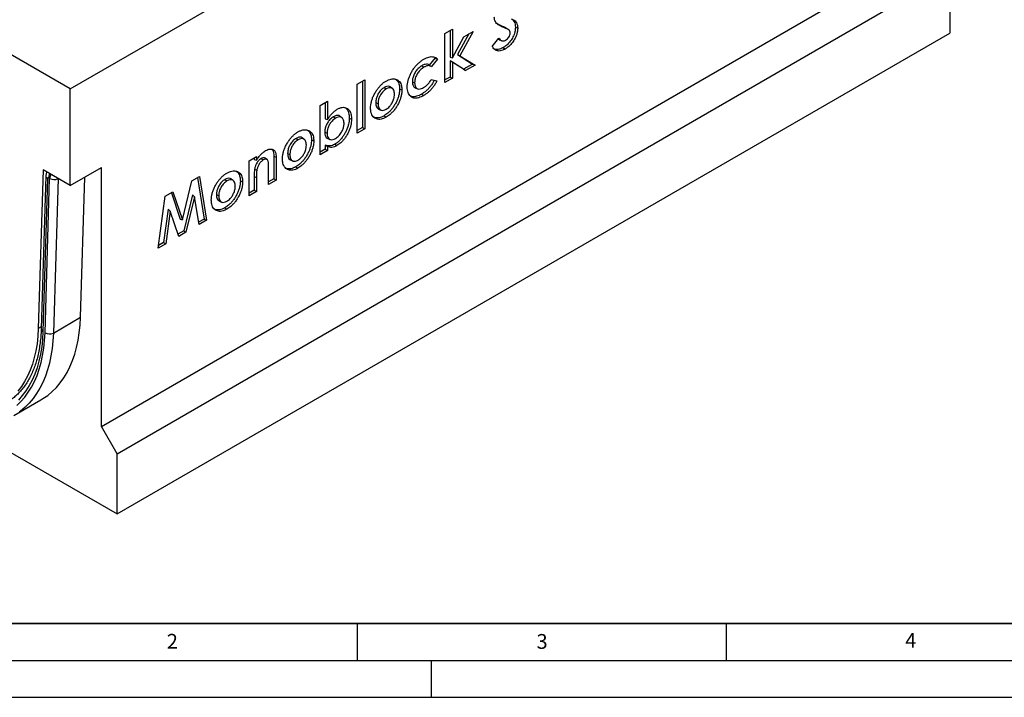
# Model space of a CAD drawing. Units: millimetres. Extents: x 0 to 420, y 0 to 297.
# Drawn here: x 69 to 203, y 0 to 92 of the extents above; entities that cross this region are included whole.
import ezdxf

# ---------------------------------------------------------------- set-up
doc = ezdxf.new("R2010")
doc.units = ezdxf.units.MM
doc.layers.add('LINIEN-DICK', color=7, linetype='Continuous', lineweight=35)
doc.layers.add('LINIEN-DÜNN', color=7, linetype='Continuous')
doc.layers.add('VORLAGE_TEXT', color=7, linetype='Continuous')
doc.styles.add('SLDTEXTSTYLE0', font='TXT', dxfattribs={"width": 0.605})

msp = doc.modelspace()

# ---------------------------------------------------------------- linework, layer by layer
at = {"color": 7, "linetype": 'Continuous', "lineweight": 25}
for p, q in [((76.0846, 82.397), (189.2216, 147.7097)), ((76.0846, 82.397), (33.6582, 106.8893)), ((80.3272, 36.6703), (193.1814, 101.8197)), ((82.4485, 32.9961), (195.3028, 98.1455)), ((195.3028, 98.1455), (195.3028, 89.9801)), ((134.719, 90.8633), (134.9858, 90.669)), ((136.43, 90.7788), (136.7376, 90.6299)), ((82.4485, 24.8307), (195.3028, 89.9801)), ((126.8794, 89.9077), (127.8868, 90.4892)), ((126.8794, 83.2602), (126.8794, 89.9077)), ((127.5792, 90.3116), (127.5792, 86.6882)), ((127.8868, 90.4892), (127.8868, 86.6124)), ((127.8868, 86.6124), (129.4541, 89.4829)), ((130.1219, 89.8684), (128.5819, 87.0477)), ((130.6988, 90.2014), (128.8987, 86.9044)), ((129.4541, 89.4829), (130.6988, 90.2014)), ((135.4988, 90.4187), (135.2342, 90.6118)), ((133.2836, 88.1712), (134.1696, 89.2967)), ((134.2451, 89.0748), (134.5444, 88.9424)), ((128.5819, 87.0477), (130.6154, 85.772)), ((128.5819, 87.0477), (128.8987, 86.9044)), ((128.8987, 86.9044), (130.9562, 85.6137)), ((134.7693, 88.0039), (135.0522, 87.812)), ((123.7519, 85.5491), (124.0349, 85.3573)), ((125.5522, 86.6001), (124.7593, 85.6388)), ((125.872, 86.449), (125.0378, 85.4377)), ((127.5792, 86.6882), (127.8868, 86.6124)), ((129.4157, 85.0795), (127.5792, 86.2313)), ((127.5792, 86.2313), (127.5792, 84.0193)), ((127.5792, 86.2313), (127.8868, 86.0112)), ((127.8868, 86.0112), (127.8868, 83.8417)), ((129.688, 84.8815), (127.8868, 86.0112)), ((130.6154, 85.772), (129.4157, 85.0795)), ((130.9562, 85.6137), (129.688, 84.8815)), ((130.6154, 85.772), (130.9562, 85.6137)), ((129.4157, 85.0795), (129.688, 84.8815)), ((115.0065, 83.0536), (116.0139, 83.6351)), ((115.0065, 76.4061), (115.0065, 83.0536)), ((115.7063, 83.4575), (115.7063, 77.1652)), ((116.0139, 83.6351), (116.0139, 76.9876)), ((122.4703, 83.3861), (122.7779, 83.2372)), ((125.0175, 83.681), (125.8001, 83.5121)), ((127.5792, 84.0193), (126.8794, 83.6153)), ((127.8868, 83.8417), (126.8794, 83.2602)), ((127.5792, 84.0193), (127.8868, 83.8417)), ((76.0846, 69.3324), (76.0846, 82.397)), ((118.643, 82.5998), (118.9259, 82.4079)), ((119.7601, 82.471), (119.4958, 82.6639)), ((120.7433, 82.4165), (121.0509, 82.2675)), ((122.8506, 82.5687), (123.1498, 82.4363)), ((123.7171, 81.7067), (124, 81.5148)), ((109.9695, 80.1458), (110.9769, 80.7273)), ((109.9695, 73.4983), (109.9695, 80.1458)), ((110.6693, 80.5497), (110.6693, 78.3472)), ((110.9769, 80.7273), (110.9769, 78.2644)), ((117.5052, 80.5498), (117.8128, 80.4008)), ((117.8953, 79.6799), (118.1946, 79.5474)), ((118.6252, 78.7672), (118.9079, 78.5752)), ((110.6693, 78.3472), (110.9769, 78.2644)), ((111.779, 78.6373), (112.0619, 78.4454)), ((112.9259, 78.5079), (112.6616, 78.7008)), ((113.9074, 78.4572), (114.215, 78.3082)), ((110.5973, 76.5684), (110.9049, 76.4194)), ((115.7063, 77.1652), (115.0065, 76.7612)), ((116.0139, 76.9876), (115.0065, 76.4061)), ((115.7063, 77.1652), (116.0139, 76.9876)), ((106.6982, 75.7041), (106.981, 75.5123)), ((107.8152, 75.5754), (107.5509, 75.7683)), ((108.7984, 75.5209), (109.106, 75.3719)), ((110.6693, 74.8084), (110.6693, 74.2574)), ((110.6693, 74.8084), (110.9769, 74.5966)), ((110.9928, 75.7095), (111.2918, 75.5771)), ((111.9668, 74.9234), (112.2496, 74.7315)), ((105.5603, 73.6541), (105.8679, 73.5051)), ((110.6693, 74.2574), (109.9695, 73.8534)), ((110.9769, 74.0798), (109.9695, 73.4983)), ((110.6693, 74.2574), (110.9769, 74.0798)), ((110.9769, 74.5966), (110.9769, 74.0798)), ((100.3272, 72.6682), (101.3346, 73.2498)), ((100.3272, 67.9319), (100.3272, 72.6682)), ((101.027, 73.0722), (101.027, 72.8392)), ((101.027, 72.8392), (101.3346, 72.7486)), ((101.3346, 73.2498), (101.3346, 72.7486)), ((101.9791, 72.9799), (102.2622, 72.7882)), ((102.7761, 72.8389), (102.5118, 73.0318)), ((103.6895, 73.3048), (103.6895, 70.228)), ((103.6895, 73.3048), (103.997, 73.1561)), ((103.997, 73.1561), (103.997, 70.0505)), ((105.9504, 72.7842), (106.2497, 72.6518)), ((72.4076, 71.455), (71.7621, 49.9336)), ((76.0846, 69.3324), (72.4076, 71.455)), ((76.0846, 69.3324), (80.3272, 71.7816)), ((80.3272, 36.6703), (80.3272, 71.7816)), ((101.075, 71.5353), (101.3818, 71.3789)), ((102.9896, 69.4689), (102.9896, 71.5255)), ((106.6803, 71.8715), (106.963, 71.6796)), ((72.7865, 70.6397), (72.1635, 49.8917)), ((73.0204, 70.2891), (72.3974, 49.5411)), ((72.6801, 49.3668), (73.3081, 70.2811)), ((73.3081, 70.2811), (73.1615, 70.3654)), ((74.4391, 70.2591), (73.8112, 49.3447)), ((77.4881, 51.4674), (78.0587, 70.472)), ((91.2966, 64.6791), (92.5862, 69.9444)), ((92.5862, 69.9444), (93.6217, 70.5422)), ((93.3616, 70.392), (94.2585, 64.7837)), ((93.6217, 70.5422), (94.5706, 64.6087)), ((97.0559, 70.1378), (97.3388, 69.9459)), ((98.173, 70.009), (97.9087, 70.2019)), ((99.1561, 69.9545), (99.4637, 69.8055)), ((101.027, 70.5477), (101.027, 68.691)), ((101.027, 70.5477), (101.3346, 70.3987)), ((101.3346, 70.3987), (101.3346, 68.5135)), ((103.6895, 70.228), (102.9896, 69.824)), ((103.997, 70.0505), (102.9896, 69.4689)), ((103.6895, 70.228), (103.997, 70.0505)), ((88.9704, 67.857), (90.016, 68.4607)), ((89.7996, 68.3357), (91.0137, 64.7507)), ((90.016, 68.4607), (91.2966, 64.6791)), ((95.9181, 68.0878), (96.2257, 67.9388)), ((101.027, 68.691), (100.3272, 68.2871)), ((101.3346, 68.5135), (100.3272, 67.9319)), ((101.027, 68.691), (101.3346, 68.5135)), ((88.0225, 60.8286), (88.9704, 67.857)), ((92.6765, 68.054), (91.4838, 63.1819)), ((92.9516, 67.7677), (91.7846, 63.0003)), ((92.6765, 68.054), (92.9516, 67.7677)), ((93.5509, 64.02), (92.9516, 67.7677)), ((96.3082, 67.2179), (96.6075, 67.0854)), ((89.351, 66.1347), (88.7397, 61.5977)), ((89.6416, 65.8569), (89.0434, 61.4179)), ((89.351, 66.1347), (89.6416, 65.8569)), ((90.8019, 62.4331), (89.6416, 65.8569)), ((97.0381, 66.3052), (97.3208, 66.1132)), ((91.0137, 64.7507), (91.2966, 64.6791)), ((94.2585, 64.7837), (93.4989, 64.3451)), ((94.5706, 64.6087), (93.5509, 64.02)), ((94.2585, 64.7837), (94.5706, 64.6087)), ((91.4838, 63.1819), (90.7012, 62.7301)), ((91.7846, 63.0003), (90.8019, 62.4331)), ((91.4838, 63.1819), (91.7846, 63.0003)), ((89.0434, 61.4179), (88.0225, 60.8286)), ((88.7397, 61.5977), (88.0745, 61.2137)), ((88.7397, 61.5977), (89.0434, 61.4179)), ((68.436, 38.1577), (72.1129, 40.2804)), ((61.2732, 37.0549), (82.4485, 24.8307)), ((82.4485, 32.9961), (80.3272, 36.6703)), ((82.4485, 24.8307), (82.4485, 32.9961))]:
    msp.add_line(p, q, dxfattribs=at)
at = {"color": 8, "linetype": 'Continuous', "lineweight": 25}
for p, q in [((74.4394, 70.2821), (74.4391, 70.2591)), ((74.4391, 70.2591), (74.4592, 70.2707)), ((73.8112, 49.3447), (77.4881, 51.4674)), ((72.1718, 50.1701), (71.7621, 49.9336))]:
    msp.add_line(p, q, dxfattribs=at)
at = {"color": 7, "linetype": 'Continuous', "lineweight": 25, "flags": 128}
for points in [[(124.7593, 85.6388), (124.8985, 85.5382), (125.0378, 85.4377)], [(125.5522, 86.6001), (125.7121, 86.5245), (125.872, 86.449)], [(72.1129, 40.2804), (72.3973, 40.4519), (73.0411, 40.8988), (73.6471, 41.4052), (74.2137, 41.9696), (74.7393, 42.5905), (75.2225, 43.2662), (75.6621, 43.9949), (76.0567, 44.7746), (76.4053, 45.6032), (76.7071, 46.4785), (76.9611, 47.398), (77.1667, 48.3594), (77.3234, 49.3598), (77.4306, 50.3968), (77.4881, 51.4674)], [(71.7621, 49.9336), (71.7051, 48.8975), (71.5975, 47.8959), (71.4394, 46.9318), (71.2315, 46.0081), (70.9743, 45.1276), (70.6685, 44.2929), (70.3153, 43.5066), (69.9155, 42.771), (69.4704, 42.0884), (68.9813, 41.4607)], [(72.3974, 49.5411), (72.3398, 48.4846), (72.2313, 47.4627), (72.0724, 46.4782), (71.8635, 45.534), (71.6052, 44.6329), (71.2983, 43.7774), (70.9436, 42.9701), (70.5422, 42.2134), (70.0953, 41.5093), (69.6041, 40.86), (69.0701, 40.2674)], [(68.8388, 39.508), (69.4053, 40.0532), (69.9309, 40.6554), (70.4143, 41.3129), (70.854, 42.0238), (71.2489, 42.7862), (71.5978, 43.5978), (71.8997, 44.4565), (72.1539, 45.3598), (72.3595, 46.3052), (72.516, 47.29), (72.623, 48.3115), (72.6801, 49.3668)]]:
    msp.add_lwpolyline(points, dxfattribs=at)
at = {"color": 8, "linetype": 'Continuous', "lineweight": 25, "flags": 128}
msp.add_lwpolyline([(73.8112, 49.3447), (73.7536, 48.2741), (73.6464, 47.2372), (73.4898, 46.2367), (73.2842, 45.2754), (73.0301, 44.3558), (72.7284, 43.4806), (72.3797, 42.6519), (71.9851, 41.8722), (71.5456, 41.1435), (71.0623, 40.4678), (70.5367, 39.8469), (69.9701, 39.2825), (69.3641, 38.7762), (69.1866, 38.6442)], dxfattribs=at)
at = {"color": 8, "linetype": 'Continuous', "lineweight": 25}
for centre, radius, start, end in [((74.3446, 70.3192), 1.1841, 149.264871, 177.763994), ((74.4912, 70.2349), 1.184, 149.277874, 177.764511), ((73.1901, 70.6558), 0.4041, 182.398327, 245.162254), ((72.567, 49.9076), 0.4038, 182.258722, 245.17547)]:
    msp.add_arc(centre, radius, start, end, dxfattribs=at)
at = {"color": 7, "linetype": 'Continuous', "lineweight": 25}
for centre, radius, start, end in [((73.1064, 70.2986), 0.0866, 50.525118, 186.304913), ((73.8941, 71.3222), 1.1947, 240.624946, 297.14025), ((73.2662, 50.4079), 1.1947, 240.624946, 297.14025)]:
    msp.add_arc(centre, radius, start, end, dxfattribs=at)
for points, knots in [([(134.9858, 90.669), (134.8137, 90.7405), (134.4692, 90.8835), (134.0572, 91.1059), (133.7866, 91.3786), (133.6146, 91.6763), (133.5869, 91.9652), (133.5714, 92.1272)], [0, 0, 0, 0, 0.2725372, 0.5453698, 0.68435691, 0.82302404, 1, 1, 1, 1]), ([(134.719, 90.8633), (134.5444, 90.9309), (134.2644, 91.0392), (134.0136, 91.1999), (133.9192, 91.2603)], [0, 0, 0, 0, 0.623650219, 1, 1, 1, 1]), ([(135.2298, 90.6042), (135.1616, 90.6486), (135.0013, 90.753), (134.822, 90.8231), (134.719, 90.8633)], [0, 0, 0, 0, 0.42573512, 1, 1, 1, 1]), ([(136.43, 90.7788), (136.4233, 90.6445), (136.41, 90.3766), (136.2966, 89.8725), (136.0412, 89.2907), (135.6348, 88.6958), (135.1879, 88.2665), (134.893, 88.0815), (134.7693, 88.0039)], [0, 0, 0, 0, 0.13232036, 0.2641268, 0.45965909, 0.65458719, 0.85519067, 1, 1, 1, 1]), ([(135.8567, 91.9148), (135.9332, 91.8617), (136.0875, 91.7549), (136.278, 91.5242), (136.4089, 91.2019), (136.4228, 90.9226), (136.43, 90.7788)], [0, 0, 0, 0, 0.23823899, 0.480221631, 0.73244951, 1, 1, 1, 1]), ([(136.1574, 91.7816), (136.234, 91.7286), (136.3882, 91.6217), (136.5809, 91.3901), (136.7156, 91.0637), (136.7301, 90.7774), (136.7376, 90.6299)], [0, 0, 0, 0, 0.2351529, 0.47388991, 0.72904477, 1, 1, 1, 1]), ([(135.7302, 89.9808), (135.7201, 90.0627), (135.6999, 90.2267), (135.5371, 90.4114), (135.2897, 90.5417), (135.0875, 90.6264), (134.9858, 90.669)], [0, 0, 0, 0, 0.18073838, 0.36205848, 0.67923045, 1, 1, 1, 1]), ([(136.7376, 90.6299), (136.7308, 90.4939), (136.7173, 90.2224), (136.6025, 89.7111), (136.3437, 89.1203), (135.9309, 88.5154), (135.4771, 88.0788), (135.1776, 87.8908), (135.0522, 87.812)], [0, 0, 0, 0, 0.13205383, 0.2635991, 0.45932218, 0.65445425, 0.85529794, 1, 1, 1, 1]), ([(135.0893, 88.9967), (135.1796, 89.0579), (135.3432, 89.1685), (135.5473, 89.4329), (135.6763, 89.6768), (135.7251, 89.8658), (135.7288, 89.951), (135.7302, 89.9808)], [0, 0, 0, 0, 0.29195031, 0.5286901, 0.7653062, 0.91765128, 1, 1, 1, 1]), ([(135.0522, 87.812), (134.9368, 87.7522), (134.7063, 87.6328), (134.3885, 87.5417), (134.1122, 87.5322), (133.8584, 87.5898), (133.6255, 87.7323), (133.4304, 87.9361), (133.3291, 88.0983), (133.2836, 88.1712)], [0, 0, 0, 0, 0.15297218, 0.30549611, 0.43066712, 0.55587045, 0.71341443, 0.87133846, 1, 1, 1, 1]), ([(134.0808, 89.184), (134.1242, 89.1443), (134.174, 89.0988), (134.2387, 89.0809), (134.2469, 89.0786)], [0, 0, 0, 0, 0.872465675, 1, 1, 1, 1]), ([(134.1696, 89.2967), (134.2278, 89.2172), (134.3263, 89.0827), (134.5062, 88.9505), (134.7031, 88.8828), (134.9085, 88.9033), (135.0458, 88.9743), (135.0893, 88.9967)], [0, 0, 0, 0, 0.27876717, 0.47174614, 0.66389704, 0.89341055, 1, 1, 1, 1]), ([(124.0304, 86.4349), (124.1441, 86.4961), (124.3735, 86.6195), (124.7119, 86.7375), (125.0381, 86.7867), (125.3489, 86.7659), (125.6392, 86.6639), (125.7935, 86.5215), (125.872, 86.449)], [0, 0, 0, 0, 0.1596279, 0.32179062, 0.48176537, 0.64587446, 0.81979135, 1, 1, 1, 1]), ([(134.7693, 88.0039), (134.6539, 87.9442), (134.4234, 87.8251), (134.1062, 87.7343), (133.8353, 87.7315), (133.6533, 87.7617), (133.5704, 87.8151), (133.5515, 87.8272)], [0, 0, 0, 0, 0.2598657, 0.51894314, 0.72865863, 0.93844669, 1, 1, 1, 1]), ([(121.7705, 82.6621), (121.7765, 82.7985), (121.7885, 83.0712), (121.8693, 83.5085), (122.007, 83.9565), (122.1957, 84.4064), (122.4334, 84.8446), (122.7111, 85.2508), (123.0142, 85.6153), (123.337, 85.939), (123.6791, 86.2147), (123.9132, 86.3614), (124.0304, 86.4349)], [0, 0, 0, 0, 0.09954016, 0.19892277, 0.29885422, 0.39882542, 0.50055144, 0.60229427, 0.69994728, 0.79755934, 0.89870169, 1, 1, 1, 1]), ([(123.7519, 85.5491), (123.6681, 85.4961), (123.5007, 85.3904), (123.2077, 85.1426), (122.8984, 84.7661), (122.6313, 84.2667), (122.4878, 83.7847), (122.4756, 83.5075), (122.4703, 83.3861)], [0, 0, 0, 0, 0.12631848, 0.25211301, 0.45024225, 0.64836671, 0.84612236, 1, 1, 1, 1]), ([(124.7593, 85.6388), (124.6858, 85.6768), (124.5186, 85.7633), (124.174, 85.7658), (123.898, 85.6241), (123.7519, 85.5491)], [0, 0, 0, 0, 0.26960087, 0.61344797, 1, 1, 1, 1]), ([(125.0378, 85.4377), (124.9609, 85.4786), (124.8065, 85.5608), (124.5019, 85.5717), (124.2324, 85.4674), (124.0708, 85.3773), (124.0349, 85.3573)], [0, 0, 0, 0, 0.28345568, 0.56902084, 0.90411299, 1, 1, 1, 1]), ([(124.0349, 85.3573), (123.9525, 85.3052), (123.788, 85.2014), (123.5005, 84.9584), (123.1973, 84.5896), (122.9357, 84.1008), (122.795, 83.6284), (122.7831, 83.3565), (122.7779, 83.2372)], [0, 0, 0, 0, 0.12660287, 0.25267619, 0.45049411, 0.64830693, 0.84573013, 1, 1, 1, 1]), ([(117.5014, 82.0309), (117.5889, 82.1656), (117.7658, 82.4379), (118.0695, 82.8055), (118.4001, 83.1266), (118.682, 83.3406), (118.8516, 83.4436), (118.9034, 83.4751)], [0, 0, 0, 0, 0.221482253, 0.447628165, 0.669752575, 0.898988847, 1, 1, 1, 1]), ([(119.4933, 82.6606), (119.49, 82.6646), (119.4196, 82.7534), (119.1927, 82.788), (118.8956, 82.7352), (118.7084, 82.6348), (118.643, 82.5998)], [0, 0, 0, 0, 0.01912969, 0.41487429, 0.79586745, 1, 1, 1, 1]), ([(118.9034, 83.4751), (119.0186, 83.535), (119.2488, 83.6547), (119.5865, 83.7551), (119.9051, 83.7818), (120.2124, 83.7431), (120.4917, 83.6182), (120.7216, 83.4101), (120.8886, 83.1378), (121.0226, 82.7761), (121.0404, 82.4569), (121.0509, 82.2675)], [0, 0, 0, 0, 0.103143856, 0.206064335, 0.309260825, 0.412416424, 0.527079817, 0.641749082, 0.745357816, 0.848952008, 1, 1, 1, 1]), ([(120.1855, 83.7334), (120.188, 83.7322), (120.2846, 83.688), (120.4233, 83.5294), (120.5903, 83.2644), (120.7168, 82.9066), (120.7335, 82.5972), (120.7433, 82.4165)], [0, 0, 0, 0, 0.00644304, 0.24954439, 0.46998001, 0.690391, 1, 1, 1, 1]), ([(122.4703, 83.3861), (122.4755, 83.2884), (122.486, 83.0933), (122.5711, 82.8135), (122.6977, 82.6266), (122.828, 82.5925), (122.8583, 82.5846)], [0, 0, 0, 0, 0.26059025, 0.51995623, 0.88823733, 1, 1, 1, 1]), ([(122.7779, 83.2372), (122.7831, 83.1424), (122.7934, 82.9532), (122.8725, 82.6748), (123.052, 82.459), (123.3407, 82.3614), (123.6665, 82.4192), (123.8849, 82.5336), (123.9798, 82.5834)], [0, 0, 0, 0, 0.13533251, 0.27002726, 0.4609756, 0.65160272, 0.84866051, 1, 1, 1, 1]), ([(125.4481, 83.5881), (125.3846, 83.4657), (125.2451, 83.1971), (124.9815, 82.8141), (124.6714, 82.4493), (124.3515, 82.1457), (124.0296, 81.8979), (123.8218, 81.7707), (123.7171, 81.7067)], [0, 0, 0, 0, 0.14925713, 0.32763561, 0.50221128, 0.68193838, 0.8398579, 1, 1, 1, 1]), ([(123.9798, 82.5834), (124.0867, 82.6509), (124.344, 82.8134), (124.7224, 83.1817), (124.9245, 83.5237), (125.0175, 83.681)], [0, 0, 0, 0, 0.27767815, 0.66776061, 1, 1, 1, 1]), ([(125.8001, 83.5121), (125.7271, 83.369), (125.5795, 83.0797), (125.3078, 82.6746), (125.0011, 82.3052), (124.6756, 81.988), (124.3378, 81.7221), (124.1132, 81.5843), (124, 81.5148)], [0, 0, 0, 0, 0.16578226, 0.3351275, 0.50143688, 0.67264916, 0.83496173, 1, 1, 1, 1]), ([(116.8054, 79.8088), (116.8099, 79.9428), (116.8189, 80.2133), (116.8979, 80.6479), (117.0343, 81.0972), (117.2311, 81.5661), (117.4082, 81.8706), (117.5014, 82.0309)], [0, 0, 0, 0, 0.19203722, 0.38776845, 0.58037692, 0.77906381, 1, 1, 1, 1]), ([(118.643, 82.5998), (118.5686, 82.5514), (118.42, 82.4548), (118.2044, 82.2631), (118.0105, 82.0286), (117.8034, 81.7113), (117.6115, 81.2956), (117.5164, 80.8758), (117.5083, 80.6388), (117.5052, 80.5498)], [0, 0, 0, 0, 0.12068075, 0.24084397, 0.35835459, 0.47608504, 0.67413484, 0.87761775, 1, 1, 1, 1]), ([(118.9259, 82.4079), (118.8529, 82.3605), (118.7073, 82.2658), (118.496, 82.0779), (118.3063, 81.8482), (118.1039, 81.5377), (117.9165, 81.1312), (117.8238, 80.7204), (117.8158, 80.4883), (117.8128, 80.4008)], [0, 0, 0, 0, 0.12084839, 0.24117143, 0.35858843, 0.47622986, 0.67405703, 0.87705476, 1, 1, 1, 1]), ([(120.7433, 82.4165), (120.7372, 82.2799), (120.7251, 82.0071), (120.6418, 81.569), (120.5034, 81.1215), (120.314, 80.6681), (120.0718, 80.2233), (119.7881, 79.8083), (119.477, 79.4423), (119.0917, 79.0686), (118.8011, 78.8808), (118.6252, 78.7672)], [0, 0, 0, 0, 0.104144289, 0.208094301, 0.31245315, 0.416780029, 0.525789187, 0.634789207, 0.738200514, 0.841583027, 1, 1, 1, 1]), ([(121.0509, 82.2675), (121.0449, 82.131), (121.033, 81.8584), (120.9508, 81.4208), (120.8135, 80.9736), (120.6253, 80.5171), (120.382, 80.0653), (120.0949, 79.6424), (119.7809, 79.2703), (119.3883, 78.8865), (119.0902, 78.6934), (118.9079, 78.5752)], [0, 0, 0, 0, 0.10290234, 0.20561059, 0.30870091, 0.41177289, 0.52164496, 0.63152717, 0.73462053, 0.83769152, 1, 1, 1, 1]), ([(118.9225, 79.6639), (118.9976, 79.7125), (119.1475, 79.8096), (119.4072, 80.0431), (119.671, 80.3936), (119.9048, 80.8558), (120.0273, 81.306), (120.0386, 81.5735), (120.0435, 81.6885)], [0, 0, 0, 0, 0.12328464, 0.24603654, 0.43819538, 0.62955884, 0.84077429, 1, 1, 1, 1]), ([(120.0435, 81.6885), (120.0388, 81.7879), (120.0293, 81.9863), (119.9488, 82.2771), (119.765, 82.5036), (119.4728, 82.6023), (119.1736, 82.54), (118.9904, 82.4423), (118.9259, 82.4079)], [0, 0, 0, 0, 0.145733642, 0.290863339, 0.494529267, 0.697991398, 0.89373651, 1, 1, 1, 1]), ([(124, 81.5148), (123.8857, 81.4538), (123.6573, 81.332), (123.3165, 81.2005), (122.9879, 81.1389), (122.6831, 81.1523), (122.4175, 81.2504), (122.192, 81.4162), (122.0073, 81.6426), (121.8679, 81.9268), (121.7882, 82.2715), (121.7764, 82.5318), (121.7705, 82.6621)], [0, 0, 0, 0, 0.09986549, 0.19950933, 0.30051196, 0.40140507, 0.50005534, 0.59881322, 0.69844726, 0.79802485, 0.89887583, 1, 1, 1, 1]), ([(123.7171, 81.7067), (123.6028, 81.6457), (123.3744, 81.5239), (123.0333, 81.3927), (122.7058, 81.3344), (122.413, 81.3448), (122.2535, 81.4162), (122.1806, 81.4488)], [0, 0, 0, 0, 0.20534585, 0.41022576, 0.61799353, 0.82553768, 1, 1, 1, 1]), ([(117.5052, 80.5498), (117.51, 80.4451), (117.5195, 80.2363), (117.6061, 79.9438), (117.7352, 79.7448), (117.8697, 79.7079), (117.9045, 79.6984)], [0, 0, 0, 0, 0.263860117, 0.526593646, 0.87771034, 1, 1, 1, 1]), ([(117.8128, 80.4008), (117.8176, 80.2986), (117.8272, 80.0948), (117.9085, 79.8024), (118.0888, 79.5762), (118.3744, 79.4744), (118.6716, 79.5305), (118.8567, 79.6289), (118.9225, 79.6639)], [0, 0, 0, 0, 0.14945314, 0.29826475, 0.49685268, 0.69548571, 0.89170395, 1, 1, 1, 1]), ([(110.9769, 78.2644), (111.0614, 78.4016), (111.2326, 78.6797), (111.5428, 79.0614), (111.8962, 79.4059), (112.15, 79.5684), (112.28, 79.6515)], [0, 0, 0, 0, 0.23523281, 0.47663939, 0.73203045, 1, 1, 1, 1]), ([(112.6559, 78.693), (112.6479, 78.7026), (112.5696, 78.7977), (112.3278, 78.8315), (112.0256, 78.7702), (111.8392, 78.6697), (111.779, 78.6373)], [0, 0, 0, 0, 0.04434082, 0.43705478, 0.81839251, 1, 1, 1, 1]), ([(112.28, 79.6515), (112.3955, 79.7105), (112.6263, 79.8282), (112.9643, 79.9185), (113.2755, 79.9132), (113.5414, 79.8271), (113.7623, 79.6824), (113.9453, 79.4829), (114.0822, 79.212), (114.1941, 78.8289), (114.2071, 78.5039), (114.215, 78.3082)], [0, 0, 0, 0, 0.10796286, 0.2155758, 0.32417134, 0.43287401, 0.52906902, 0.62515521, 0.7317818, 0.83849889, 1, 1, 1, 1]), ([(113.3563, 79.8717), (113.3943, 79.8479), (113.503, 79.7799), (113.6503, 79.6017), (113.7837, 79.333), (113.8881, 78.9572), (113.9002, 78.6435), (113.9074, 78.4572)], [0, 0, 0, 0, 0.10019134, 0.28718933, 0.49290761, 0.69880515, 1, 1, 1, 1]), ([(118.9079, 78.5752), (118.793, 78.516), (118.5635, 78.3977), (118.2246, 78.2913), (117.9065, 78.2708), (117.6188, 78.3257), (117.3676, 78.4481), (117.1455, 78.6358), (116.9686, 78.9042), (116.8311, 79.2882), (116.8148, 79.6196), (116.8054, 79.8088)], [0, 0, 0, 0, 0.1039263, 0.20753269, 0.31218467, 0.41690011, 0.51847804, 0.62002319, 0.73409555, 0.84815335, 1, 1, 1, 1]), ([(118.6252, 78.7672), (118.5103, 78.708), (118.2808, 78.5899), (117.9416, 78.4841), (117.6253, 78.4684), (117.3739, 78.5113), (117.244, 78.5831), (117.1971, 78.609)], [0, 0, 0, 0, 0.21826902, 0.43585145, 0.65566451, 0.87562756, 1, 1, 1, 1]), ([(111.779, 78.6373), (111.6948, 78.5827), (111.5268, 78.4739), (111.241, 78.2161), (110.9552, 77.8335), (110.7186, 77.3518), (110.6099, 76.915), (110.601, 76.6691), (110.5973, 76.5684)], [0, 0, 0, 0, 0.13413393, 0.26758225, 0.46796091, 0.66823089, 0.8642505, 1, 1, 1, 1]), ([(112.0619, 78.4454), (111.9793, 78.392), (111.8147, 78.2854), (111.5349, 78.0332), (111.2552, 77.6589), (111.0238, 77.188), (110.9172, 76.76), (110.9085, 76.5187), (110.9049, 76.4194)], [0, 0, 0, 0, 0.134194834, 0.267697915, 0.467748025, 0.667685627, 0.863334706, 1, 1, 1, 1]), ([(113.9074, 78.4572), (113.9022, 78.3216), (113.8918, 78.0509), (113.8208, 77.6178), (113.69, 77.1704), (113.5078, 76.7261), (113.281, 76.2997), (113.0148, 75.8889), (112.7043, 75.5107), (112.3488, 75.168), (112.0975, 75.007), (111.9668, 74.9234)], [0, 0, 0, 0, 0.108630069, 0.216959706, 0.326459538, 0.435925895, 0.542383473, 0.64880044, 0.762768522, 0.876714947, 1, 1, 1, 1]), ([(113.2076, 77.7448), (113.2024, 77.8439), (113.1922, 78.0415), (113.1073, 78.3327), (112.9116, 78.5533), (112.6058, 78.6452), (112.3026, 78.5746), (112.1207, 78.477), (112.0619, 78.4454)], [0, 0, 0, 0, 0.144354391, 0.287795445, 0.495397456, 0.702759462, 0.903893609, 1, 1, 1, 1]), ([(112.0619, 75.7033), (112.1374, 75.7522), (112.2883, 75.8498), (112.5714, 76.105), (112.862, 76.5012), (113.0999, 77.0067), (113.1975, 77.4279), (113.2049, 77.6596), (113.2076, 77.7448)], [0, 0, 0, 0, 0.122913482, 0.245274363, 0.473987966, 0.679744148, 0.882155298, 1, 1, 1, 1]), ([(114.215, 78.3082), (114.2098, 78.1727), (114.1995, 77.9021), (114.1294, 77.4695), (114.0002, 77.0225), (113.8195, 76.5763), (113.5926, 76.1455), (113.3392, 75.7514), (113.064, 75.4035), (112.7063, 75.0335), (112.4264, 74.8484), (112.2496, 74.7315)], [0, 0, 0, 0, 0.10729047, 0.21429098, 0.32241833, 0.4305121, 0.53701295, 0.64349286, 0.73954497, 0.83552654, 1, 1, 1, 1]), ([(105.5565, 75.1352), (105.644, 75.27), (105.8209, 75.5422), (106.1246, 75.9098), (106.4552, 76.2309), (106.7371, 76.445), (106.9067, 76.548), (106.9585, 76.5795)], [0, 0, 0, 0, 0.22148225, 0.44762817, 0.66975257, 0.89898885, 1, 1, 1, 1]), ([(106.9585, 76.5795), (107.0737, 76.6394), (107.3039, 76.759), (107.6416, 76.8594), (107.9602, 76.8862), (108.2675, 76.8475), (108.5468, 76.7225), (108.7767, 76.5145), (108.9437, 76.2422), (109.0777, 75.8805), (109.0955, 75.5612), (109.106, 75.3719)], [0, 0, 0, 0, 0.10314386, 0.20606434, 0.30926082, 0.41241642, 0.52707982, 0.64174908, 0.74535782, 0.84895201, 1, 1, 1, 1]), ([(108.2407, 76.8377), (108.2431, 76.8366), (108.3397, 76.7923), (108.4784, 76.6337), (108.6454, 76.3688), (108.7719, 76.011), (108.7886, 75.7016), (108.7984, 75.5209)], [0, 0, 0, 0, 0.006443035, 0.249544386, 0.469980008, 0.690391004, 1, 1, 1, 1]), ([(110.5973, 76.5684), (110.6029, 76.4614), (110.6141, 76.2479), (110.7072, 75.951), (110.8409, 75.7608), (110.9729, 75.7312), (111.0001, 75.7251)], [0, 0, 0, 0, 0.27201334, 0.54249425, 0.90589007, 1, 1, 1, 1]), ([(110.9049, 76.4194), (110.9106, 76.3152), (110.9218, 76.1074), (111.0087, 75.8097), (111.2046, 75.5893), (111.5045, 75.5042), (111.8073, 75.5674), (111.994, 75.6671), (112.0619, 75.7033)], [0, 0, 0, 0, 0.14981603, 0.29878747, 0.49924314, 0.69965301, 0.89083875, 1, 1, 1, 1]), ([(104.8605, 72.9132), (104.865, 73.0472), (104.874, 73.3177), (104.953, 73.7522), (105.0894, 74.2016), (105.2862, 74.6704), (105.4633, 74.9749), (105.5565, 75.1352)], [0, 0, 0, 0, 0.19203722, 0.38776845, 0.58037692, 0.77906381, 1, 1, 1, 1]), ([(106.6982, 75.7041), (106.6237, 75.6557), (106.4752, 75.5591), (106.2595, 75.3674), (106.0656, 75.1329), (105.8585, 74.8157), (105.6666, 74.4), (105.5715, 73.9801), (105.5634, 73.7431), (105.5603, 73.6541)], [0, 0, 0, 0, 0.120680746, 0.240843973, 0.358354588, 0.476085042, 0.67413484, 0.877617748, 1, 1, 1, 1]), ([(106.981, 75.5123), (106.908, 75.4648), (106.7624, 75.3701), (106.5511, 75.1823), (106.3614, 74.9525), (106.159, 74.6421), (105.9716, 74.2356), (105.8789, 73.8248), (105.8709, 73.5927), (105.8679, 73.5051)], [0, 0, 0, 0, 0.12084839, 0.24117143, 0.35858843, 0.47622986, 0.67405703, 0.87705476, 1, 1, 1, 1]), ([(108.7984, 75.5209), (108.7923, 75.3843), (108.7802, 75.1114), (108.6969, 74.6733), (108.5585, 74.2258), (108.3691, 73.7725), (108.1269, 73.3276), (107.8432, 72.9126), (107.5321, 72.5467), (107.1468, 72.1729), (106.8562, 71.9852), (106.6803, 71.8715)], [0, 0, 0, 0, 0.10414429, 0.2080943, 0.31245315, 0.41678003, 0.52578919, 0.63478921, 0.73820051, 0.84158303, 1, 1, 1, 1]), ([(107.5484, 75.7649), (107.5451, 75.769), (107.4747, 75.8578), (107.2478, 75.8924), (106.9507, 75.8395), (106.7635, 75.7392), (106.6982, 75.7041)], [0, 0, 0, 0, 0.019129691, 0.414874285, 0.79586745, 1, 1, 1, 1]), ([(109.106, 75.3719), (109.1, 75.2354), (109.0881, 74.9627), (109.0059, 74.5251), (108.8687, 74.078), (108.6805, 73.6215), (108.4371, 73.1696), (108.15, 72.7467), (107.836, 72.3747), (107.4434, 71.9909), (107.1453, 71.7977), (106.963, 71.6796)], [0, 0, 0, 0, 0.10290234, 0.20561059, 0.30870091, 0.41177289, 0.52164496, 0.63152717, 0.73462053, 0.83769152, 1, 1, 1, 1]), ([(106.9776, 72.7682), (107.0527, 72.8169), (107.2026, 72.9139), (107.4623, 73.1474), (107.7261, 73.4979), (107.9599, 73.9601), (108.0824, 74.4104), (108.0937, 74.6779), (108.0986, 74.7929)], [0, 0, 0, 0, 0.12328464, 0.24603654, 0.43819538, 0.62955884, 0.84077429, 1, 1, 1, 1]), ([(108.0986, 74.7929), (108.0939, 74.8923), (108.0844, 75.0906), (108.004, 75.3815), (107.8201, 75.6079), (107.5279, 75.7066), (107.2287, 75.6443), (107.0455, 75.5466), (106.981, 75.5123)], [0, 0, 0, 0, 0.14573364, 0.29086334, 0.49452927, 0.6979914, 0.89373651, 1, 1, 1, 1]), ([(111.9668, 74.9234), (111.8529, 74.8639), (111.6212, 74.7431), (111.2783, 74.6638), (110.9547, 74.6862), (110.7655, 74.7672), (110.6693, 74.8084)], [0, 0, 0, 0, 0.23625371, 0.48021738, 0.73556309, 1, 1, 1, 1]), ([(112.2496, 74.7315), (112.1357, 74.672), (111.9042, 74.551), (111.5668, 74.4713), (111.2515, 74.4861), (111.0695, 74.5593), (110.9769, 74.5966)], [0, 0, 0, 0, 0.2423888, 0.49241632, 0.74193046, 1, 1, 1, 1]), ([(101.3346, 72.7486), (101.4251, 72.8804), (101.6061, 73.1442), (101.8888, 73.4906), (102.1768, 73.7726), (102.4039, 73.9455), (102.5373, 74.0261), (102.5759, 74.0495)], [0, 0, 0, 0, 0.24927561, 0.49900074, 0.70726474, 0.91532331, 1, 1, 1, 1]), ([(102.5759, 74.0495), (102.6765, 74.102), (102.9398, 74.2394), (103.3169, 74.2991), (103.5364, 74.2096), (103.6316, 74.1708)], [0, 0, 0, 0, 0.2593091, 0.67859778, 1, 1, 1, 1]), ([(103.3889, 74.2454), (103.4407, 74.2013), (103.5796, 74.0832), (103.6722, 73.7404), (103.6839, 73.4452), (103.6895, 73.3048)], [0, 0, 0, 0, 0.23782533, 0.63764214, 1, 1, 1, 1]), ([(103.6316, 74.1708), (103.7201, 74.0931), (103.8962, 73.9384), (103.985, 73.5468), (103.9934, 73.2725), (103.997, 73.1561)], [0, 0, 0, 0, 0.36734371, 0.73151883, 1, 1, 1, 1]), ([(105.5603, 73.6541), (105.5651, 73.5495), (105.5746, 73.3406), (105.6612, 73.0482), (105.7904, 72.8491), (105.9249, 72.8123), (105.9596, 72.8028)], [0, 0, 0, 0, 0.26386012, 0.52659365, 0.87771034, 1, 1, 1, 1]), ([(105.8679, 73.5051), (105.8727, 73.403), (105.8823, 73.1992), (105.9637, 72.9067), (106.1439, 72.6805), (106.4295, 72.5788), (106.7267, 72.6349), (106.9118, 72.7333), (106.9776, 72.7682)], [0, 0, 0, 0, 0.14945314, 0.29826475, 0.49685268, 0.69548571, 0.89170395, 1, 1, 1, 1]), ([(101.9791, 72.9799), (101.8632, 72.8996), (101.6326, 72.7396), (101.3595, 72.352), (101.1685, 71.9399), (101.1074, 71.6756), (101.075, 71.5353)], [0, 0, 0, 0, 0.26401564, 0.52550876, 0.74807251, 1, 1, 1, 1]), ([(102.2622, 72.7882), (102.2045, 72.7501), (102.0894, 72.6741), (101.871, 72.4766), (101.6538, 72.168), (101.4714, 71.7682), (101.4127, 71.5131), (101.3818, 71.3789)], [0, 0, 0, 0, 0.13631047, 0.27176876, 0.53018391, 0.75274844, 1, 1, 1, 1]), ([(102.5053, 73.0202), (102.4665, 73.0474), (102.3798, 73.1083), (102.1889, 73.0855), (102.0487, 73.0149), (101.9791, 72.9799)], [0, 0, 0, 0, 0.29003561, 0.64805302, 1, 1, 1, 1]), ([(102.9896, 71.5255), (102.9875, 71.7865), (102.9844, 72.1619), (102.9375, 72.6013), (102.833, 72.8155), (102.6699, 72.9067), (102.4689, 72.8933), (102.3313, 72.8233), (102.2622, 72.7882)], [0, 0, 0, 0, 0.36715667, 0.52809512, 0.65301518, 0.77876148, 0.88875739, 1, 1, 1, 1]), ([(106.963, 71.6796), (106.8481, 71.6204), (106.6186, 71.5021), (106.2797, 71.3957), (105.9616, 71.3752), (105.6739, 71.4301), (105.4227, 71.5525), (105.2006, 71.7402), (105.0237, 72.0086), (104.8862, 72.3926), (104.8699, 72.724), (104.8605, 72.9132)], [0, 0, 0, 0, 0.1039263, 0.20753269, 0.31218467, 0.41690011, 0.51847804, 0.62002319, 0.73409555, 0.84815335, 1, 1, 1, 1]), ([(72.9535, 71.1399), (72.9473, 71.1327), (72.8954, 71.0736), (72.8384, 70.9356), (72.7942, 70.7724), (72.7884, 70.6726), (72.7865, 70.6397)], [0, 0, 0, 0, 0.05333544, 0.43981584, 0.81555187, 1, 1, 1, 1]), ([(95.9142, 69.5689), (96.0018, 69.7036), (96.1787, 69.9759), (96.4823, 70.3435), (96.8129, 70.6646), (97.0949, 70.8786), (97.2644, 70.9816), (97.3163, 71.0131)], [0, 0, 0, 0, 0.22148225, 0.44762817, 0.66975257, 0.89898885, 1, 1, 1, 1]), ([(97.3163, 71.0131), (97.4315, 71.073), (97.6616, 71.1927), (97.9994, 71.2931), (98.3179, 71.3199), (98.6253, 71.2811), (98.9045, 71.1562), (99.1344, 70.9481), (99.3014, 70.6758), (99.4354, 70.3141), (99.4532, 69.9949), (99.4637, 69.8055)], [0, 0, 0, 0, 0.10314386, 0.20606434, 0.30926082, 0.41241642, 0.52707982, 0.64174908, 0.74535782, 0.84895201, 1, 1, 1, 1]), ([(98.5984, 71.2714), (98.6009, 71.2702), (98.6975, 71.226), (98.8361, 71.0674), (99.0032, 70.8024), (99.1297, 70.4446), (99.1464, 70.1352), (99.1561, 69.9545)], [0, 0, 0, 0, 0.00644304, 0.24954439, 0.46998001, 0.690391, 1, 1, 1, 1]), ([(101.075, 71.5353), (101.06, 71.3957), (101.0344, 71.1563), (101.0292, 70.8322), (101.0277, 70.6426), (101.027, 70.5477)], [0, 0, 0, 0, 0.41124185, 0.70551434, 1, 1, 1, 1]), ([(101.3818, 71.3789), (101.3671, 71.2394), (101.3418, 71.0013), (101.3367, 70.6797), (101.3353, 70.4923), (101.3346, 70.3987)], [0, 0, 0, 0, 0.414284, 0.70703713, 1, 1, 1, 1]), ([(106.6803, 71.8715), (106.5654, 71.8124), (106.3359, 71.6943), (105.9967, 71.5885), (105.6804, 71.5728), (105.429, 71.6156), (105.2992, 71.6874), (105.2523, 71.7133)], [0, 0, 0, 0, 0.21826902, 0.43585145, 0.65566451, 0.87562756, 1, 1, 1, 1]), ([(95.2183, 67.3468), (95.2227, 67.4808), (95.2318, 67.7513), (95.3107, 68.1859), (95.4471, 68.6352), (95.644, 69.1041), (95.821, 69.4086), (95.9142, 69.5689)], [0, 0, 0, 0, 0.19203722, 0.38776845, 0.58037692, 0.77906381, 1, 1, 1, 1]), ([(97.0559, 70.1378), (96.9815, 70.0894), (96.8329, 69.9928), (96.6173, 69.8011), (96.4233, 69.5666), (96.2162, 69.2493), (96.0243, 68.8336), (95.9293, 68.4138), (95.9211, 68.1768), (95.9181, 68.0878)], [0, 0, 0, 0, 0.12068075, 0.24084397, 0.35835459, 0.47608504, 0.67413484, 0.87761775, 1, 1, 1, 1]), ([(97.3388, 69.9459), (97.2658, 69.8985), (97.1201, 69.8038), (96.9089, 69.6159), (96.7191, 69.3862), (96.5167, 69.0757), (96.3293, 68.6692), (96.2366, 68.2584), (96.2287, 68.0263), (96.2257, 67.9388)], [0, 0, 0, 0, 0.12084839, 0.24117143, 0.35858843, 0.47622986, 0.67405703, 0.87705476, 1, 1, 1, 1]), ([(99.1561, 69.9545), (99.1501, 69.8179), (99.1379, 69.5451), (99.0547, 69.107), (98.9162, 68.6595), (98.7269, 68.2061), (98.4847, 67.7613), (98.201, 67.3463), (97.8899, 66.9803), (97.5045, 66.6066), (97.2139, 66.4188), (97.0381, 66.3052)], [0, 0, 0, 0, 0.10414429, 0.2080943, 0.31245315, 0.41678003, 0.52578919, 0.63478921, 0.73820051, 0.84158303, 1, 1, 1, 1]), ([(97.9061, 70.1986), (97.9029, 70.2026), (97.8325, 70.2914), (97.6056, 70.326), (97.3084, 70.2732), (97.1212, 70.1728), (97.0559, 70.1378)], [0, 0, 0, 0, 0.01912969, 0.41487429, 0.79586745, 1, 1, 1, 1]), ([(99.4637, 69.8055), (99.4578, 69.669), (99.4458, 69.3964), (99.3636, 68.9588), (99.2264, 68.5116), (99.0382, 68.0551), (98.7948, 67.6033), (98.5077, 67.1804), (98.1937, 66.8083), (97.8012, 66.4245), (97.5031, 66.2314), (97.3208, 66.1132)], [0, 0, 0, 0, 0.10290234, 0.20561059, 0.30870091, 0.41177289, 0.52164496, 0.63152717, 0.73462053, 0.83769152, 1, 1, 1, 1]), ([(98.4563, 69.2265), (98.4516, 69.3259), (98.4422, 69.5243), (98.3617, 69.8151), (98.1779, 70.0416), (97.8856, 70.1403), (97.5865, 70.078), (97.4032, 69.9803), (97.3388, 69.9459)], [0, 0, 0, 0, 0.145733642, 0.290863339, 0.494529267, 0.697991398, 0.89373651, 1, 1, 1, 1]), ([(95.9181, 68.0878), (95.9228, 67.9831), (95.9323, 67.7743), (96.019, 67.4818), (96.1481, 67.2828), (96.2826, 67.2459), (96.3173, 67.2364)], [0, 0, 0, 0, 0.263860118, 0.526593646, 0.87771034, 1, 1, 1, 1]), ([(97.3354, 67.2019), (97.4105, 67.2505), (97.5604, 67.3476), (97.82, 67.5811), (98.0839, 67.9316), (98.3177, 68.3938), (98.4401, 68.844), (98.4515, 69.1115), (98.4563, 69.2265)], [0, 0, 0, 0, 0.12328464, 0.24603654, 0.43819538, 0.62955884, 0.84077429, 1, 1, 1, 1]), ([(97.3208, 66.1132), (97.2058, 66.054), (96.9764, 65.9357), (96.6375, 65.8293), (96.3193, 65.8088), (96.0317, 65.8638), (95.7804, 65.9861), (95.5583, 66.1738), (95.3815, 66.4422), (95.244, 66.8262), (95.2276, 67.1576), (95.2183, 67.3468)], [0, 0, 0, 0, 0.1039263, 0.20753269, 0.31218467, 0.41690011, 0.51847804, 0.62002319, 0.73409555, 0.84815335, 1, 1, 1, 1]), ([(96.2257, 67.9388), (96.2305, 67.8366), (96.24, 67.6328), (96.3214, 67.3404), (96.5017, 67.1142), (96.7872, 67.0124), (97.0844, 67.0685), (97.2695, 67.1669), (97.3354, 67.2019)], [0, 0, 0, 0, 0.14945314, 0.29826475, 0.49685268, 0.69548571, 0.89170395, 1, 1, 1, 1]), ([(97.0381, 66.3052), (96.9231, 66.246), (96.6936, 66.1279), (96.3544, 66.0221), (96.0382, 66.0064), (95.7867, 66.0493), (95.6569, 66.1211), (95.61, 66.147)], [0, 0, 0, 0, 0.21826902, 0.43585145, 0.65566451, 0.87562756, 1, 1, 1, 1]), ([(72.1635, 49.8917), (72.1572, 49.7228), (72.1389, 49.232), (72.0758, 48.4424), (71.9604, 47.5357), (71.8024, 46.6647), (71.6031, 45.8311), (71.3632, 45.0369), (71.0834, 44.284), (70.7644, 43.5738), (70.4072, 42.9079), (70.0122, 42.2877), (69.5805, 41.7138), (69.1116, 41.1891), (68.622, 40.7209), (68.2724, 40.4551), (68.1038, 40.3269)], [0, 0, 0, 0, 0.03866846, 0.11234019, 0.18600336, 0.25967432, 0.33337709, 0.40714347, 0.48101412, 0.55503896, 0.62927641, 0.70379049, 0.77864484, 0.85389272, 0.92956293, 1, 1, 1, 1])]:
    msp.add_open_spline(points, degree=3, knots=knots, dxfattribs=at)
at = {"layer": 'LINIEN-DICK'}
msp.add_line((20, 10), (415, 10), dxfattribs=at)
at = {"layer": 'LINIEN-DÜNN'}
for p, q in [((115, 10), (115, 5)), ((165, 10), (165, 5)), ((15, 5), (415, 5)), ((125, 5), (125, 0)), ((0, 0), (420, 0))]:
    msp.add_line(p, q, dxfattribs=at)

# ---------------------------------------------------------------- texts
at = {"layer": 'VORLAGE_TEXT', "char_height": 2, "attachment_point": 2, "style": 'SLDTEXTSTYLE0'}
for s, insert in [('2', (89.9334, 8.5904)), ('3', (140.0453, 8.5647)), ('4', (190.0227, 8.7073))]:
    msp.add_mtext(s, dxfattribs=dict(at, insert=insert))

doc.saveas('drawing.dxf')
